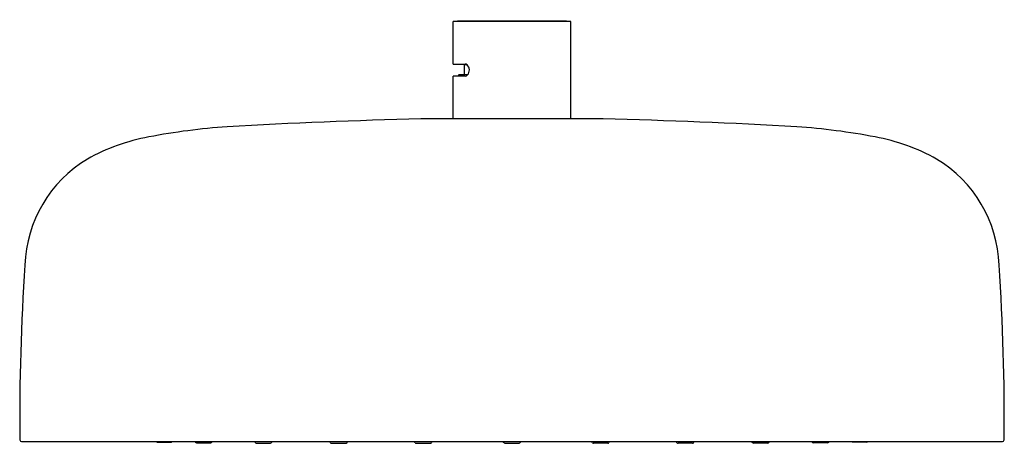
# Model space of a CAD drawing. Units: inches. Extents: x 4668.05 to 4676.05, y 210.84 to 214.28.
import ezdxf

# ---------------------------------------------------------------- set-up
doc = ezdxf.new("R2010")
doc.units = ezdxf.units.IN
doc.header["$LTSCALE"] = 0.64311
doc.header["$MEASUREMENT"] = 0
doc.layers.get('0').update_dxf_attribs({"color": 255, "linetype": 'CONTINUOUS'})
doc.layers.get('Defpoints').update_dxf_attribs({"linetype": 'CONTINUOUS'})
doc.styles.get("Standard").update_dxf_attribs({"font": 'txt', "width": 0.8})

msp = doc.modelspace()

# ---------------------------------------------------------------- linework, layer by layer
for p, q in [((4671.5699, 213.9187), (4671.5699, 214.2632)), ((4672.527, 214.2632), (4671.5699, 214.2632)), ((4671.6053, 214.2632), (4671.6053, 214.2671)), ((4672.4916, 214.2671), (4671.6053, 214.2671)), ((4672.4916, 214.2632), (4672.4916, 214.2671)), ((4672.527, 213.4728), (4672.527, 214.2632)), ((4671.5699, 213.9187), (4671.6679, 213.9187)), ((4671.6154, 213.9187), (4671.6173, 213.9167)), ((4671.6173, 213.9167), (4671.6766, 213.9167)), ((4671.6626, 213.834), (4671.6626, 213.9128)), ((4671.6832, 213.9128), (4671.6626, 213.9128)), ((4671.5699, 213.4728), (4671.5699, 213.8203)), ((4671.6679, 213.8203), (4671.5699, 213.8203)), ((4671.6173, 213.8301), (4671.6075, 213.8203)), ((4671.6876, 213.8301), (4671.6173, 213.8301)), ((4671.6626, 213.834), (4671.6909, 213.834)), ((4672.7878, 213.4728), (4671.3091, 213.4728)), ((4668.0675, 210.8537), (4676.0294, 210.8537)), ((4669.1669, 210.8505), (4669.2841, 210.8505)), ((4669.4773, 210.8497), (4669.475, 210.8537)), ((4669.4861, 210.8447), (4669.6033, 210.8447)), ((4669.6121, 210.8497), (4669.6144, 210.8537)), ((4669.9621, 210.8466), (4669.958, 210.8537)), ((4669.9709, 210.8416), (4670.0881, 210.8416)), ((4670.0969, 210.8466), (4670.101, 210.8537)), ((4670.5744, 210.8452), (4670.5695, 210.8537)), ((4670.5832, 210.8402), (4670.7004, 210.8402)), ((4670.7092, 210.8452), (4670.7141, 210.8537)), ((4671.2611, 210.8457), (4671.2564, 210.8537)), ((4671.2698, 210.8407), (4671.3871, 210.8407)), ((4671.3958, 210.8457), (4671.4005, 210.8537)), ((4671.9811, 210.8473), (4671.9774, 210.8537)), ((4671.9898, 210.8423), (4672.1071, 210.8423)), ((4672.1158, 210.8473), (4672.1196, 210.8537)), ((4672.7011, 210.8457), (4672.6964, 210.8537)), ((4672.8271, 210.8407), (4672.7098, 210.8407)), ((4672.8358, 210.8457), (4672.8405, 210.8537)), ((4673.3877, 210.8452), (4673.3828, 210.8537)), ((4673.5137, 210.8402), (4673.3965, 210.8402)), ((4673.5225, 210.8452), (4673.5274, 210.8537)), ((4674, 210.8466), (4673.9959, 210.8537)), ((4674.126, 210.8416), (4674.0088, 210.8416)), ((4674.1348, 210.8466), (4674.1389, 210.8537)), ((4674.4848, 210.8497), (4674.4825, 210.8537)), ((4674.6108, 210.8447), (4674.4936, 210.8447)), ((4674.6196, 210.8497), (4674.6219, 210.8537)), ((4674.93, 210.8505), (4674.8128, 210.8505))]:
    msp.add_line(p, q)
for centre, radius, start, end in [((4671.6665, 213.8922), 0.0265, 50.88203, 86.95532), ((4671.6446, 213.8693), 0.0581, 317.62609, 48.4327), ((4671.6659, 213.849), 0.0288, 274.05418, 319.05316), ((4672.4094, 166.9005), 46.5853, 91.35345, 93.2894), ((4671.6875, 166.9005), 46.5853, 86.7106, 88.64655), ((4670.0937, 208.1423), 5.2789, 93.88073, 100.83677), ((4674.0032, 208.1423), 5.2789, 79.16323, 86.11927), ((4669.403, 211.699), 1.6558, 100.50337, 118.96352), ((4674.6939, 211.699), 1.6558, 61.03648, 79.49663), ((4669.1435, 212.2478), 1.0506, 121.07464, 177.84675), ((4674.9534, 212.2478), 1.0506, 2.15325, 58.92536), ((4686.9057, 211.0326), 18.8538, 176.18406, 180.49757), ((4657.1912, 211.0326), 18.8538, 359.50243, 3.81594), ((4668.0684, 210.8696), 0.0159, 182.81655, 266.68428), ((4676.0285, 210.8696), 0.0159, 273.31572, 357.18345), ((4669.1672, 210.8612), 0.0107, 224.17604, 268.53273), ((4669.2836, 210.8617), 0.0112, 272.81947, 314.81565), ((4669.4864, 210.8554), 0.0107, 212.07779, 268.53273), ((4669.6028, 210.8559), 0.0112, 272.81947, 326.57001), ((4669.9712, 210.8523), 0.0107, 212.07779, 268.53273), ((4670.0876, 210.8528), 0.0112, 272.81947, 326.57001), ((4670.5835, 210.8509), 0.0107, 212.07779, 268.53273), ((4670.6999, 210.8514), 0.0112, 272.81947, 326.57001), ((4671.2701, 210.8513), 0.0107, 212.07779, 268.53273), ((4671.3865, 210.8518), 0.0112, 272.81947, 326.57001), ((4671.9901, 210.853), 0.0107, 212.07779, 268.53273), ((4672.1065, 210.8535), 0.0112, 272.81947, 326.57001), ((4672.7104, 210.8518), 0.0112, 213.42999, 267.18053), ((4672.8268, 210.8513), 0.0107, 271.46727, 327.92221), ((4673.397, 210.8514), 0.0112, 213.42999, 267.18053), ((4673.5135, 210.8509), 0.0107, 271.46727, 327.92221), ((4674.0093, 210.8528), 0.0112, 213.42999, 267.18053), ((4674.1257, 210.8523), 0.0107, 271.46727, 327.92221), ((4674.4941, 210.8559), 0.0112, 213.42999, 267.18053), ((4674.6106, 210.8554), 0.0107, 271.46727, 327.92221), ((4674.8133, 210.8617), 0.0112, 225.18435, 267.18053), ((4674.9297, 210.8612), 0.0107, 271.46727, 315.82396)]:
    msp.add_arc(centre, radius, start, end)

# ---------------------------------------------------------------- texts
at = {"layer": 'Defpoints'}
for tag, p, s in [('TRADENAME', (4672.0448, 214.2759), ''), ('MODELNUMBER', (4672.0448, 214.2775), 'K-26297BR'), ('PRODUCT', (4672.0448, 214.2742), 'SHOWERHEAD')]:
    msp.add_attdef(tag, p, s, height=0.001, dxfattribs=at)

doc.saveas('drawing.dxf')
